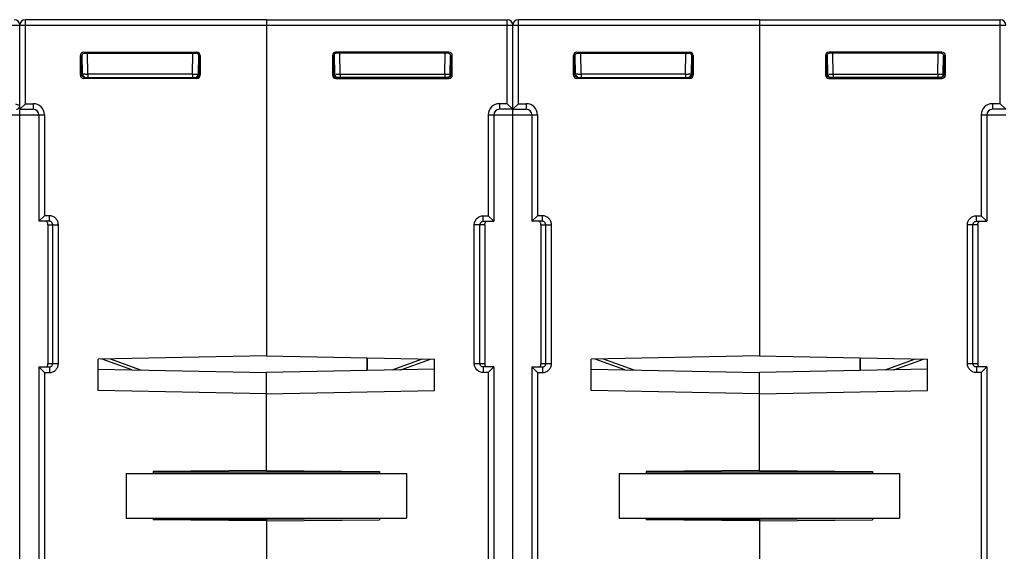
# Model space of a CAD drawing. Units: millimetres. Extents: x 4 to 746, y 4 to 596.
# Drawn here: x 356 to 444, y 151 to 199 of the extents above; entities that cross this region are included whole.
import ezdxf

# ---------------------------------------------------------------- set-up
doc = ezdxf.new("R2010")
doc.units = ezdxf.units.MM
doc.header["$LTSCALE"] = 41.25
doc.layers.get('0').update_dxf_attribs({"linetype": 'CONTINUOUS'})
doc.layers.add('AXIS', color=7, linetype='CONTINUOUS')
doc.layers.add('EDGE_FEAT', color=7, linetype='CONTINUOUS')

msp = doc.modelspace()

# ---------------------------------------------------------------- linework, layer by layer
at = {"color": 7, "linetype": 'Continuous'}
for p, q in [((378.016, 198.292), (378.016, 168.78)), ((422.016, 198.292), (422.016, 168.78)), ((378.016, 168.78), (363.016, 168.477)), ((422.016, 168.78), (407.016, 168.477)), ((363.016, 165.706), (363.016, 168.477)), ((387.016, 168.598), (387.016, 167.472)), ((407.016, 165.706), (407.016, 168.477)), ((431.016, 168.598), (431.016, 167.472)), ((363.016, 167.593), (378.016, 167.29)), ((378.016, 158.538), (378.016, 167.29)), ((407.016, 167.593), (422.016, 167.29)), ((422.016, 158.538), (422.016, 167.29)), ((378.016, 165.404), (363.016, 165.706)), ((422.016, 165.404), (407.016, 165.706)), ((365.516, 158.292), (365.516, 154.292)), ((365.516, 158.292), (390.516, 158.292)), ((378.016, 158.538), (367.916, 158.45)), ((367.916, 158.45), (367.916, 158.292)), ((388.116, 158.389), (367.916, 158.389)), ((390.516, 158.292), (390.516, 154.292)), ((409.516, 158.292), (409.516, 154.292)), ((409.516, 158.292), (434.516, 158.292)), ((422.016, 158.538), (411.916, 158.45)), ((411.916, 158.45), (411.916, 158.292)), ((432.116, 158.389), (411.916, 158.389)), ((434.516, 158.292), (434.516, 154.292)), ((365.516, 154.292), (390.516, 154.292)), ((367.916, 154.292), (367.916, 154.134)), ((378.016, 154.046), (367.916, 154.134)), ((367.917, 154.271), (378.016, 154.184)), ((378.016, 154.292), (378.016, 131.093)), ((409.516, 154.292), (434.516, 154.292)), ((411.916, 154.292), (411.916, 154.134)), ((422.016, 154.046), (411.916, 154.134)), ((411.917, 154.271), (422.016, 154.184)), ((422.016, 154.292), (422.016, 131.093))]:
    msp.add_line(p, q, dxfattribs=at)
at = {"layer": 'AXIS', "color": 7, "linetype": 'Continuous'}
for p, q in [((378.016, 198.792), (378.016, 168.78)), ((378.016, 198.792), (399.516, 198.792)), ((399.516, 191.292), (399.516, 198.792)), ((422.016, 198.792), (422.016, 168.78)), ((422.016, 198.792), (443.516, 198.792)), ((443.516, 191.292), (443.516, 198.792)), ((378.016, 198.292), (400.016, 198.292)), ((400.016, 190.792), (400.016, 198.292)), ((422.016, 198.292), (444.016, 198.292)), ((383.92, 195.588), (383.92, 193.846)), ((384.017, 195.491), (383.92, 195.588)), ((384.017, 193.942), (384.017, 195.491)), ((384.07, 195.652), (384.1, 193.936)), ((384.317, 195.791), (384.22, 195.888)), ((394.312, 195.888), (384.22, 195.888)), ((394.215, 195.791), (384.317, 195.791)), ((384.6, 193.936), (384.568, 195.795)), ((393.931, 193.936), (393.963, 195.795)), ((394.215, 195.791), (394.274, 195.85)), ((394.431, 193.936), (394.46, 195.606)), ((394.458, 195.491), (394.516, 195.492)), ((394.516, 195.492), (394.573, 195.55)), ((394.516, 193.942), (394.516, 195.492)), ((394.612, 193.846), (394.612, 195.588)), ((427.92, 195.588), (427.92, 193.846)), ((428.017, 195.491), (427.92, 195.588)), ((428.017, 193.942), (428.017, 195.491)), ((428.07, 195.652), (428.1, 193.936)), ((438.312, 195.888), (428.22, 195.888)), ((428.317, 195.791), (428.22, 195.888)), ((438.215, 195.791), (428.317, 195.791)), ((428.6, 193.936), (428.568, 195.795)), ((437.931, 193.936), (437.963, 195.795)), ((438.215, 195.791), (438.274, 195.85)), ((438.431, 193.936), (438.46, 195.606)), ((438.458, 195.491), (438.516, 195.492)), ((438.516, 195.492), (438.573, 195.55)), ((438.516, 193.942), (438.516, 195.492)), ((438.612, 193.846), (438.612, 195.588)), ((384.016, 193.942), (383.92, 193.846)), ((384.017, 193.942), (384.016, 193.942)), ((384.021, 193.934), (384.074, 193.935)), ((384.316, 193.642), (384.22, 193.546)), ((384.22, 193.546), (394.312, 193.546)), ((394.216, 193.642), (384.316, 193.642)), ((384.6, 193.936), (384.6, 193.642)), ((384.6, 193.936), (393.931, 193.936)), ((393.931, 193.936), (393.931, 193.642)), ((394.216, 193.642), (394.312, 193.546)), ((394.431, 193.942), (394.513, 193.942)), ((394.516, 193.942), (394.612, 193.846)), ((428.016, 193.942), (427.92, 193.846)), ((428.017, 193.942), (428.016, 193.942)), ((428.021, 193.934), (428.074, 193.935)), ((428.316, 193.642), (428.22, 193.546)), ((428.22, 193.546), (438.312, 193.546)), ((438.216, 193.642), (428.316, 193.642)), ((428.6, 193.936), (428.6, 193.642)), ((428.6, 193.936), (437.931, 193.936)), ((437.931, 193.936), (437.931, 193.642)), ((438.216, 193.642), (438.312, 193.546)), ((438.431, 193.942), (438.513, 193.942)), ((438.516, 193.942), (438.612, 193.846)), ((398.816, 191.292), (398.816, 190.792)), ((399.516, 191.292), (398.816, 191.292)), ((400.016, 190.792), (398.816, 190.792)), ((399.516, 191.292), (400.016, 190.792)), ((400.016, 114.292), (400.016, 190.754)), ((442.816, 191.292), (442.816, 190.792)), ((443.516, 191.292), (442.816, 191.292)), ((444.016, 190.792), (442.816, 190.792)), ((443.516, 191.292), (444.016, 190.792)), ((397.816, 190.292), (397.816, 181.292)), ((397.816, 190.292), (400.016, 190.292)), ((398.316, 190.292), (398.316, 180.792)), ((441.816, 190.292), (441.816, 181.292)), ((441.816, 190.292), (444.016, 190.292)), ((442.316, 190.292), (442.316, 180.792)), ((397.379, 180.792), (397.379, 181.292)), ((397.379, 181.292), (397.816, 181.292)), ((398.316, 180.792), (397.816, 181.292)), ((441.379, 180.792), (441.379, 181.292)), ((441.379, 181.292), (441.816, 181.292)), ((442.316, 180.792), (441.816, 181.292)), ((396.576, 168.092), (396.576, 180.492)), ((397.516, 180.492), (396.576, 180.492)), ((397.074, 168.092), (397.074, 180.492)), ((397.379, 180.792), (398.316, 180.792)), ((397.516, 180.492), (397.516, 168.092)), ((440.576, 168.092), (440.576, 180.492)), ((441.516, 180.492), (440.576, 180.492)), ((441.074, 168.092), (441.074, 180.492)), ((441.379, 180.792), (442.316, 180.792)), ((441.516, 180.492), (441.516, 168.092)), ((378.016, 168.78), (393.016, 168.477)), ((422.016, 168.78), (437.016, 168.477)), ((393.016, 165.706), (393.016, 168.477)), ((396.576, 168.092), (397.516, 168.092)), ((437.016, 165.706), (437.016, 168.477)), ((440.576, 168.092), (441.516, 168.092)), ((393.016, 167.593), (378.016, 167.29)), ((378.016, 158.538), (378.016, 167.29)), ((397.379, 167.792), (397.379, 167.292)), ((398.316, 167.792), (397.379, 167.792)), ((397.816, 167.292), (397.379, 167.292)), ((398.316, 167.792), (397.816, 167.292)), ((397.816, 167.292), (397.816, 145.292)), ((398.316, 167.792), (398.316, 144.792)), ((437.016, 167.593), (422.016, 167.29)), ((422.016, 158.538), (422.016, 167.29)), ((441.379, 167.792), (441.379, 167.292)), ((442.316, 167.792), (441.379, 167.792)), ((441.816, 167.292), (441.379, 167.292)), ((442.316, 167.792), (441.816, 167.292)), ((441.816, 167.292), (441.816, 145.292)), ((442.316, 167.792), (442.316, 144.792)), ((378.016, 165.404), (393.016, 165.706)), ((422.016, 165.404), (437.016, 165.706)), ((378.016, 158.538), (388.116, 158.45)), ((388.116, 158.45), (388.116, 158.292)), ((422.016, 158.538), (432.116, 158.45)), ((432.116, 158.45), (432.116, 158.292)), ((388.114, 154.271), (378.016, 154.184)), ((378.016, 154.184), (378.016, 154.108)), ((378.016, 154.046), (388.116, 154.134)), ((378.016, 154.046), (378.016, 131.093)), ((388.116, 154.292), (388.116, 154.134)), ((432.114, 154.271), (422.016, 154.184)), ((422.016, 154.184), (422.016, 154.108)), ((422.016, 154.046), (432.116, 154.134)), ((422.016, 154.046), (422.016, 131.093)), ((432.116, 154.292), (432.116, 154.134))]:
    msp.add_line(p, q, dxfattribs=at)
for centre, radius, start, end in [((399.516, 198.292), 0.5, 0, 90), ((443.516, 198.292), 0.5, 0, 90), ((384.313, 193.939), 0.296, 206.16087, 216.10799), ((384.317, 193.943), 0.301, 216.17382, 234.21688), ((384.4, 193.942), 0.3, 181, 270), ((384.313, 193.939), 0.296, 234.28376, 243.61782), ((384.25, 218.717), 24.782, 269.9197, 270.51711), ((384.128, 238.843), 44.909, 270.44216, 270.60315), ((394.131, 193.942), 0.3, 270, 359), ((428.313, 193.939), 0.296, 206.16087, 216.10799), ((428.317, 193.943), 0.301, 216.17382, 234.21688), ((428.4, 193.942), 0.3, 181, 270), ((428.313, 193.939), 0.296, 234.28376, 243.61782), ((428.25, 218.717), 24.782, 269.9197, 270.51711), ((428.128, 238.843), 44.909, 270.44216, 270.60315), ((438.131, 193.942), 0.3, 270, 359), ((398.816, 190.292), 1, 90, 180), ((398.816, 190.292), 0.5, 90, 180), ((442.816, 190.292), 1, 90, 180), ((442.816, 190.292), 0.5, 90, 180), ((404.66, 168.086), 7.144, 179.95645, 180.14007), ((448.66, 168.086), 7.144, 179.95645, 180.14007)]:
    msp.add_arc(centre, radius, start, end, dxfattribs=at)
for centre, major_axis, ratio, start_param, end_param in [((384.22, 195.588), (-0.212, 0.212), 0.999695, -0.785246, 0.785246), ((384.317, 195.491), (-0.158, 0.255), 0.999319, -0.553331, 1.017161), ((394.215, 195.491), (0.158, 0.255), 0.999319, -0.409719, 0.553331), ((394.312, 195.588), (0.212, 0.212), 0.999695, -0.785246, 0.785246), ((428.22, 195.588), (-0.212, 0.212), 0.999695, -0.785246, 0.785246), ((428.317, 195.491), (-0.158, 0.255), 0.999319, -0.553331, 1.017161), ((438.215, 195.491), (0.158, 0.255), 0.999319, -0.409719, 0.553331), ((438.312, 195.588), (0.212, 0.212), 0.999695, -0.785246, 0.785246), ((384.22, 193.846), (-0.212, -0.212), 0.999695, -0.785246, 0.785246), ((384.317, 193.942), (0.255, -0.158), 0.999659, -2.587927, -1.017131), ((394.312, 193.846), (0.212, -0.212), 0.999695, -0.785246, 0.785246), ((428.22, 193.846), (-0.212, -0.212), 0.999695, -0.785246, 0.785246), ((428.317, 193.942), (0.255, -0.158), 0.999659, -2.587927, -1.017131), ((438.312, 193.846), (0.212, -0.212), 0.999695, -0.785246, 0.785246)]:
    msp.add_ellipse(centre, major_axis=major_axis, ratio=ratio, start_param=start_param, end_param=end_param, dxfattribs=at)
for points, knots in [([(394.516, 195.492), (394.516, 195.508), (394.511, 195.568), (394.487, 195.626), (394.461, 195.662)], [0, 0, 0, 0, 0.264117, 1, 1, 1, 1]), ([(438.516, 195.492), (438.516, 195.508), (438.511, 195.568), (438.487, 195.626), (438.461, 195.662)], [0, 0, 0, 0, 0.264117, 1, 1, 1, 1]), ([(384.074, 193.935), (384.081, 193.935), (384.086, 193.938), (384.1, 193.934), (384.1, 193.936)], [0, 0, 0, 0, 0.746608, 1, 1, 1, 1]), ([(393.931, 193.936), (393.995, 193.936), (394.087, 193.935), (394.205, 193.935), (394.28, 193.934), (394.34, 193.935), (394.39, 193.932), (394.411, 193.939), (394.431, 193.933), (394.431, 193.936)], [0, 0, 0, 0, 0.382304, 0.555092, 0.706621, 0.831052, 0.923576, 0.980615, 1, 1, 1, 1]), ([(394.21, 193.647), (394.267, 193.646), (394.395, 193.679), (394.479, 193.785), (394.5, 193.848)], [0, 0, 0, 0, 0.461686, 1, 1, 1, 1]), ([(428.074, 193.935), (428.081, 193.935), (428.086, 193.938), (428.1, 193.934), (428.1, 193.936)], [0, 0, 0, 0, 0.746608, 1, 1, 1, 1]), ([(437.931, 193.936), (437.995, 193.936), (438.087, 193.935), (438.205, 193.935), (438.28, 193.934), (438.34, 193.935), (438.39, 193.932), (438.411, 193.939), (438.431, 193.933), (438.431, 193.936)], [0, 0, 0, 0, 0.382304, 0.555092, 0.706621, 0.831052, 0.923576, 0.980615, 1, 1, 1, 1]), ([(438.21, 193.647), (438.267, 193.646), (438.395, 193.679), (438.479, 193.785), (438.5, 193.848)], [0, 0, 0, 0, 0.461686, 1, 1, 1, 1]), ([(396.576, 180.492), (396.576, 180.696), (396.749, 181.122), (397.175, 181.292), (397.379, 181.292)], [0, 0, 0, 0, 0.499853, 1, 1, 1, 1]), ([(440.576, 180.492), (440.576, 180.696), (440.749, 181.122), (441.175, 181.292), (441.379, 181.292)], [0, 0, 0, 0, 0.499853, 1, 1, 1, 1]), ([(397.074, 180.492), (397.074, 180.549), (397.109, 180.665), (397.202, 180.742), (397.255, 180.765)], [0, 0, 0, 0, 0.500985, 1, 1, 1, 1]), ([(397.516, 180.492), (397.516, 180.549), (397.517, 180.654), (397.585, 180.738), (397.621, 180.761)], [0, 0, 0, 0, 0.576716, 1, 1, 1, 1]), ([(441.074, 180.492), (441.074, 180.549), (441.109, 180.665), (441.202, 180.742), (441.255, 180.765)], [0, 0, 0, 0, 0.500985, 1, 1, 1, 1]), ([(441.516, 180.492), (441.516, 180.549), (441.517, 180.654), (441.585, 180.738), (441.621, 180.761)], [0, 0, 0, 0, 0.576716, 1, 1, 1, 1]), ([(397.379, 167.292), (397.175, 167.292), (396.749, 167.461), (396.576, 167.887), (396.576, 168.092)], [0, 0, 0, 0, 0.500054, 1, 1, 1, 1]), ([(397.728, 167.792), (397.671, 167.792), (397.547, 167.851), (397.518, 167.977), (397.516, 168.036)], [0, 0, 0, 0, 0.489855, 1, 1, 1, 1]), ([(441.379, 167.292), (441.175, 167.292), (440.749, 167.461), (440.576, 167.887), (440.576, 168.092)], [0, 0, 0, 0, 0.500054, 1, 1, 1, 1]), ([(441.728, 167.792), (441.671, 167.792), (441.547, 167.851), (441.518, 167.977), (441.516, 168.036)], [0, 0, 0, 0, 0.489855, 1, 1, 1, 1])]:
    msp.add_open_spline(points, degree=3, knots=knots, dxfattribs=at)
for points in [[(384.047, 193.809), (384.027, 193.85), (384.016, 193.896), (384.016, 193.942)], [(384.316, 193.642), (384.27, 193.642), (384.223, 193.653), (384.182, 193.673)], [(394.5, 193.848), (394.51, 193.878), (394.516, 193.91), (394.516, 193.942)], [(428.047, 193.809), (428.027, 193.85), (428.016, 193.896), (428.016, 193.942)], [(428.316, 193.642), (428.27, 193.642), (428.223, 193.653), (428.182, 193.673)], [(438.5, 193.848), (438.51, 193.878), (438.516, 193.91), (438.516, 193.942)], [(397.255, 180.765), (397.293, 180.783), (397.337, 180.792), (397.379, 180.792)], [(441.255, 180.765), (441.293, 180.783), (441.337, 180.792), (441.379, 180.792)], [(397.122, 167.93), (397.092, 167.977), (397.074, 168.036), (397.074, 168.092)], [(397.255, 167.818), (397.202, 167.841), (397.154, 167.882), (397.122, 167.93)], [(397.516, 168.036), (397.516, 168.047), (397.516, 168.058), (397.516, 168.069)], [(441.122, 167.93), (441.092, 167.977), (441.074, 168.036), (441.074, 168.092)], [(441.255, 167.818), (441.202, 167.841), (441.154, 167.882), (441.122, 167.93)], [(441.516, 168.036), (441.516, 168.047), (441.516, 168.058), (441.516, 168.069)], [(397.379, 167.792), (397.337, 167.792), (397.293, 167.801), (397.255, 167.818)], [(441.379, 167.792), (441.337, 167.792), (441.293, 167.801), (441.255, 167.818)]]:
    msp.add_open_spline(points, degree=3, dxfattribs=at)
at = {"layer": 'EDGE_FEAT', "color": 7, "linetype": 'Continuous'}
for p, q in [((356.516, 191.292), (356.516, 198.792)), ((378.016, 198.792), (356.516, 198.792)), ((378.016, 198.792), (378.016, 198.292)), ((400.516, 191.292), (400.516, 198.792)), ((422.016, 198.792), (400.516, 198.792)), ((422.016, 198.792), (422.016, 198.292)), ((304.216, 198.292), (378.016, 198.292)), ((356.016, 190.792), (356.016, 198.292)), ((400.016, 190.792), (400.016, 198.292)), ((400.016, 198.292), (422.016, 198.292)), ((361.42, 193.846), (361.42, 195.588)), ((361.516, 195.492), (361.42, 195.588)), ((361.516, 193.942), (361.516, 195.492)), ((361.573, 195.491), (361.516, 195.492)), ((361.6, 193.936), (361.57, 195.662)), ((361.817, 195.791), (361.72, 195.888)), ((361.72, 195.888), (371.812, 195.888)), ((361.817, 195.791), (371.715, 195.791)), ((362.1, 193.936), (362.068, 195.791)), ((371.431, 193.936), (371.463, 195.791)), ((371.715, 195.791), (371.812, 195.888)), ((371.961, 195.652), (371.931, 193.936)), ((372.014, 193.942), (372.015, 195.491)), ((372.015, 195.491), (372.112, 195.588)), ((372.112, 195.588), (372.112, 193.846)), ((405.42, 193.846), (405.42, 195.588)), ((405.516, 195.492), (405.42, 195.588)), ((405.516, 193.942), (405.516, 195.492)), ((405.573, 195.491), (405.516, 195.492)), ((405.6, 193.936), (405.57, 195.662)), ((405.72, 195.888), (415.812, 195.888)), ((405.817, 195.791), (405.72, 195.888)), ((405.817, 195.791), (415.715, 195.791)), ((406.1, 193.936), (406.068, 195.791)), ((415.431, 193.936), (415.463, 195.791)), ((415.715, 195.791), (415.812, 195.888)), ((415.961, 195.652), (415.931, 193.936)), ((416.014, 193.942), (416.015, 195.491)), ((416.015, 195.491), (416.112, 195.588)), ((416.112, 195.588), (416.112, 193.846)), ((361.516, 193.942), (361.42, 193.846)), ((361.6, 193.942), (361.518, 193.942)), ((361.816, 193.642), (361.72, 193.546)), ((371.812, 193.546), (361.72, 193.546)), ((361.816, 193.642), (371.716, 193.642)), ((362.1, 193.936), (362.1, 193.642)), ((371.431, 193.936), (362.1, 193.936)), ((371.431, 193.936), (371.431, 193.642)), ((371.716, 193.642), (371.812, 193.546)), ((372.01, 193.934), (371.957, 193.935)), ((372.014, 193.942), (372.016, 193.942)), ((372.016, 193.942), (372.112, 193.846)), ((405.516, 193.942), (405.42, 193.846)), ((405.6, 193.942), (405.518, 193.942)), ((405.816, 193.642), (405.72, 193.546)), ((415.812, 193.546), (405.72, 193.546)), ((405.816, 193.642), (415.716, 193.642)), ((406.1, 193.936), (406.1, 193.642)), ((415.431, 193.936), (406.1, 193.936)), ((415.431, 193.936), (415.431, 193.642)), ((415.716, 193.642), (415.812, 193.546)), ((416.01, 193.934), (415.957, 193.935)), ((416.014, 193.942), (416.016, 193.942)), ((416.016, 193.942), (416.112, 193.846)), ((356.016, 191.092), (355.646, 191.239)), ((356.516, 191.292), (356.016, 190.792)), ((356.016, 190.792), (357.216, 190.792)), ((356.016, 114.292), (356.016, 190.757)), ((356.516, 191.292), (357.216, 191.292)), ((357.216, 191.292), (357.216, 190.792)), ((400.516, 191.292), (400.016, 190.792)), ((400.016, 190.792), (401.216, 190.792)), ((400.016, 114.292), (400.016, 190.754)), ((400.516, 191.292), (401.216, 191.292)), ((401.216, 191.292), (401.216, 190.792)), ((353.816, 190.292), (358.216, 190.292)), ((357.716, 190.292), (357.716, 180.792)), ((358.216, 190.292), (358.216, 181.292)), ((400.016, 190.292), (402.216, 190.292)), ((401.716, 190.292), (401.716, 180.792)), ((402.216, 190.292), (402.216, 181.292)), ((357.716, 180.792), (358.216, 181.292)), ((358.652, 181.292), (358.216, 181.292)), ((358.652, 180.792), (358.652, 181.292)), ((401.716, 180.792), (402.216, 181.292)), ((402.652, 181.292), (402.216, 181.292)), ((402.652, 180.792), (402.652, 181.292)), ((358.652, 180.792), (357.716, 180.792)), ((358.516, 180.492), (358.516, 168.092)), ((358.516, 180.492), (359.455, 180.492)), ((358.957, 168.092), (358.957, 180.492)), ((359.455, 168.092), (359.455, 180.492)), ((402.652, 180.792), (401.716, 180.792)), ((402.516, 180.492), (402.516, 168.092)), ((402.516, 180.492), (403.455, 180.492)), ((402.957, 168.092), (402.957, 180.492)), ((403.455, 168.092), (403.455, 180.492)), ((358.516, 168.092), (359.455, 168.092)), ((366.014, 167.532), (363.355, 168.484)), ((366.828, 167.516), (364.117, 168.5)), ((387.016, 167.472), (387.016, 168.598)), ((391.914, 168.5), (389.203, 167.516)), ((390.018, 167.532), (392.676, 168.484)), ((402.516, 168.092), (403.455, 168.092)), ((410.014, 167.532), (407.355, 168.484)), ((410.828, 167.516), (408.117, 168.5)), ((431.016, 167.472), (431.016, 168.598)), ((435.914, 168.5), (433.203, 167.516)), ((434.018, 167.532), (436.676, 168.484)), ((357.716, 167.792), (357.716, 144.792)), ((357.716, 167.792), (358.216, 167.292)), ((357.716, 167.792), (358.652, 167.792)), ((358.216, 167.292), (358.216, 145.292)), ((358.216, 167.292), (358.652, 167.292)), ((358.652, 167.792), (358.652, 167.292)), ((401.716, 167.792), (401.716, 144.792)), ((401.716, 167.792), (402.652, 167.792)), ((401.716, 167.792), (402.216, 167.292)), ((402.216, 167.292), (402.216, 145.292)), ((402.216, 167.292), (402.652, 167.292)), ((402.652, 167.792), (402.652, 167.292))]:
    msp.add_line(p, q, dxfattribs=at)
for centre, radius, start, end in [((355.516, 198.292), 0.5, 0, 90), ((356.516, 198.292), 0.5, 90, 180), ((400.516, 198.292), 0.5, 90, 180), ((361.9, 193.942), 0.3, 181, 270), ((361.642, 237.476), 43.542, 270.27217, 270.60338), ((371.877, 235.708), 41.774, 269.38872, 269.7077), ((371.631, 193.942), 0.3, 270, 359), ((371.788, 217.104), 23.17, 269.6925, 269.9955), ((371.793, 203.702), 9.767, 269.95693, 270.40752), ((371.718, 193.939), 0.296, 296.38218, 305.71624), ((371.715, 193.943), 0.301, 305.78312, 323.82618), ((371.718, 193.939), 0.296, 323.89201, 333.83913), ((371.725, 193.942), 0.291, 355.79451, 359.97127), ((405.9, 193.942), 0.3, 181, 270), ((405.642, 237.476), 43.542, 270.27217, 270.60338), ((415.877, 235.708), 41.774, 269.38872, 269.7077), ((415.631, 193.942), 0.3, 270, 359), ((415.718, 193.939), 0.296, 296.38218, 305.71624), ((415.715, 193.943), 0.301, 305.78312, 323.82618), ((415.718, 193.939), 0.296, 323.89201, 333.83913), ((415.725, 193.942), 0.291, 355.79451, 359.97127), ((355.716, 191.092), 0.3, 270, 360), ((357.216, 190.292), 1, 0, 90), ((357.216, 190.292), 0.5, 0, 90), ((401.216, 190.292), 1, 0, 90), ((401.216, 190.292), 0.5, 0, 90), ((358.23, 168.029), 0.284, 343.98701, 347.09347), ((402.23, 168.029), 0.284, 343.98701, 347.09347), ((358.653, 168.099), 0.308, 291.46978, 297.70433), ((402.653, 168.099), 0.308, 291.46978, 297.70433)]:
    msp.add_arc(centre, radius, start, end, dxfattribs=at)
for centre, major_axis, ratio, start_param, end_param in [((361.72, 195.588), (0.212, -0.212), 0.999695, 2.356347, 3.926839), ((361.817, 195.491), (-0.158, 0.255), 0.999319, 5.729855, 6.692904), ((371.715, 195.491), (0.158, 0.255), 0.999319, -1.017161, 0.553331), ((371.812, 195.588), (0.212, 0.212), 0.999695, -0.785246, 0.785246), ((405.72, 195.588), (0.212, -0.212), 0.999695, 2.356347, 3.926839), ((405.817, 195.491), (-0.158, 0.255), 0.999319, 5.729855, 6.692904), ((415.715, 195.491), (0.158, 0.255), 0.999319, -1.017161, 0.553331), ((415.812, 195.588), (0.212, 0.212), 0.999695, -0.785246, 0.785246), ((361.72, 193.846), (0.212, 0.212), 0.999695, 2.356347, 3.926839), ((371.714, 193.942), (0.255, 0.158), 0.999659, -2.124462, -0.553666), ((371.812, 193.846), (0.212, -0.212), 0.999695, -0.785246, 0.785246), ((405.72, 193.846), (0.212, 0.212), 0.999695, 2.356347, 3.926839), ((415.714, 193.942), (0.255, 0.158), 0.999659, -2.124462, -0.553666), ((415.812, 193.846), (0.212, -0.212), 0.999695, -0.785246, 0.785246)]:
    msp.add_ellipse(centre, major_axis=major_axis, ratio=ratio, start_param=start_param, end_param=end_param, dxfattribs=at)
for points, knots in [([(361.516, 195.492), (361.516, 195.508), (361.521, 195.568), (361.544, 195.626), (361.57, 195.662)], [0, 0, 0, 0, 0.264117, 1, 1, 1, 1]), ([(405.516, 195.492), (405.516, 195.508), (405.521, 195.568), (405.544, 195.626), (405.57, 195.662)], [0, 0, 0, 0, 0.264117, 1, 1, 1, 1]), ([(361.575, 193.765), (361.566, 193.777), (361.532, 193.829), (361.516, 193.894), (361.516, 193.942)], [0, 0, 0, 0, 0.234565, 1, 1, 1, 1]), ([(361.821, 193.647), (361.776, 193.646), (361.681, 193.665), (361.604, 193.726), (361.575, 193.765)], [0, 0, 0, 0, 0.476398, 1, 1, 1, 1]), ([(361.849, 193.935), (361.814, 193.934), (361.766, 193.934), (361.705, 193.934), (361.669, 193.934), (361.641, 193.935), (361.619, 193.934), (361.609, 193.937), (361.6, 193.935), (361.6, 193.936)], [0, 0, 0, 0, 0.413962, 0.586367, 0.731662, 0.847357, 0.931506, 0.982619, 1, 1, 1, 1]), ([(371.957, 193.935), (371.951, 193.935), (371.945, 193.938), (371.931, 193.934), (371.931, 193.936)], [0, 0, 0, 0, 0.746608, 1, 1, 1, 1]), ([(405.575, 193.765), (405.566, 193.777), (405.532, 193.829), (405.516, 193.894), (405.516, 193.942)], [0, 0, 0, 0, 0.234565, 1, 1, 1, 1]), ([(405.821, 193.647), (405.776, 193.646), (405.681, 193.665), (405.604, 193.726), (405.575, 193.765)], [0, 0, 0, 0, 0.476398, 1, 1, 1, 1]), ([(405.849, 193.935), (405.814, 193.934), (405.766, 193.934), (405.705, 193.934), (405.669, 193.934), (405.641, 193.935), (405.619, 193.934), (405.609, 193.937), (405.6, 193.935), (405.6, 193.936)], [0, 0, 0, 0, 0.413962, 0.586367, 0.731662, 0.847357, 0.931506, 0.982619, 1, 1, 1, 1]), ([(415.863, 193.935), (415.85, 193.934), (415.783, 193.934), (415.717, 193.934), (415.664, 193.935)], [0, 0, 0, 0, 0.197044, 1, 1, 1, 1]), ([(415.957, 193.935), (415.951, 193.935), (415.945, 193.938), (415.931, 193.934), (415.931, 193.936)], [0, 0, 0, 0, 0.746608, 1, 1, 1, 1]), ([(359.455, 180.492), (359.455, 180.596), (359.413, 180.807), (359.234, 181.073), (358.967, 181.25), (358.756, 181.292), (358.652, 181.292)], [0, 0, 0, 0, 0.249954, 0.499926, 0.749934, 1, 1, 1, 1]), ([(403.455, 180.492), (403.455, 180.596), (403.413, 180.807), (403.234, 181.073), (402.967, 181.25), (402.756, 181.292), (402.652, 181.292)], [0, 0, 0, 0, 0.249954, 0.499926, 0.749934, 1, 1, 1, 1]), ([(358.488, 180.672), (358.475, 180.699), (358.436, 180.751), (358.378, 180.78), (358.347, 180.787)], [0, 0, 0, 0, 0.486867, 1, 1, 1, 1]), ([(358.516, 180.492), (358.516, 180.514), (358.516, 180.575), (358.504, 180.637), (358.488, 180.672)], [0, 0, 0, 0, 0.371626, 1, 1, 1, 1]), ([(358.957, 180.492), (358.957, 180.551), (358.919, 180.672), (358.82, 180.749), (358.765, 180.77)], [0, 0, 0, 0, 0.501013, 1, 1, 1, 1]), ([(402.488, 180.672), (402.475, 180.699), (402.436, 180.751), (402.378, 180.78), (402.347, 180.787)], [0, 0, 0, 0, 0.486867, 1, 1, 1, 1]), ([(402.516, 180.492), (402.516, 180.514), (402.516, 180.575), (402.504, 180.637), (402.488, 180.672)], [0, 0, 0, 0, 0.371626, 1, 1, 1, 1]), ([(402.957, 180.492), (402.957, 180.551), (402.919, 180.672), (402.82, 180.749), (402.765, 180.77)], [0, 0, 0, 0, 0.501013, 1, 1, 1, 1]), ([(358.303, 167.792), (358.349, 167.792), (358.443, 167.826), (358.491, 167.909), (358.503, 167.951)], [0, 0, 0, 0, 0.517414, 1, 1, 1, 1]), ([(358.507, 167.966), (358.508, 167.973), (358.516, 168.015), (358.516, 168.057), (358.516, 168.092)], [0, 0, 0, 0, 0.185501, 1, 1, 1, 1]), ([(358.652, 167.292), (358.756, 167.292), (358.967, 167.333), (359.234, 167.511), (359.413, 167.777), (359.455, 167.987), (359.455, 168.092)], [0, 0, 0, 0, 0.249993, 0.499977, 0.749973, 1, 1, 1, 1]), ([(358.796, 167.827), (358.843, 167.852), (358.926, 167.929), (358.957, 168.038), (358.957, 168.092)], [0, 0, 0, 0, 0.499001, 1, 1, 1, 1]), ([(402.303, 167.792), (402.349, 167.792), (402.443, 167.826), (402.491, 167.909), (402.503, 167.951)], [0, 0, 0, 0, 0.517414, 1, 1, 1, 1]), ([(402.507, 167.966), (402.508, 167.973), (402.516, 168.015), (402.516, 168.057), (402.516, 168.092)], [0, 0, 0, 0, 0.185501, 1, 1, 1, 1]), ([(402.652, 167.292), (402.756, 167.292), (402.967, 167.333), (403.234, 167.511), (403.413, 167.777), (403.455, 167.987), (403.455, 168.092)], [0, 0, 0, 0, 0.249993, 0.499977, 0.749973, 1, 1, 1, 1]), ([(402.796, 167.827), (402.843, 167.852), (402.926, 167.929), (402.957, 168.038), (402.957, 168.092)], [0, 0, 0, 0, 0.499001, 1, 1, 1, 1])]:
    msp.add_open_spline(points, degree=3, knots=knots, dxfattribs=at)
for points in [[(371.716, 193.642), (371.762, 193.642), (371.808, 193.653), (371.85, 193.673)], [(371.984, 193.809), (372.001, 193.843), (372.012, 193.882), (372.015, 193.921)], [(415.716, 193.642), (415.762, 193.642), (415.808, 193.653), (415.85, 193.673)], [(415.984, 193.809), (416.001, 193.843), (416.012, 193.882), (416.015, 193.921)], [(358.765, 180.77), (358.729, 180.784), (358.69, 180.792), (358.652, 180.792)], [(402.765, 180.77), (402.729, 180.784), (402.69, 180.792), (402.652, 180.792)], [(358.652, 167.792), (358.69, 167.792), (358.729, 167.799), (358.765, 167.813)], [(402.652, 167.792), (402.69, 167.792), (402.729, 167.799), (402.765, 167.813)]]:
    msp.add_open_spline(points, degree=3, dxfattribs=at)

doc.saveas('drawing.dxf')
